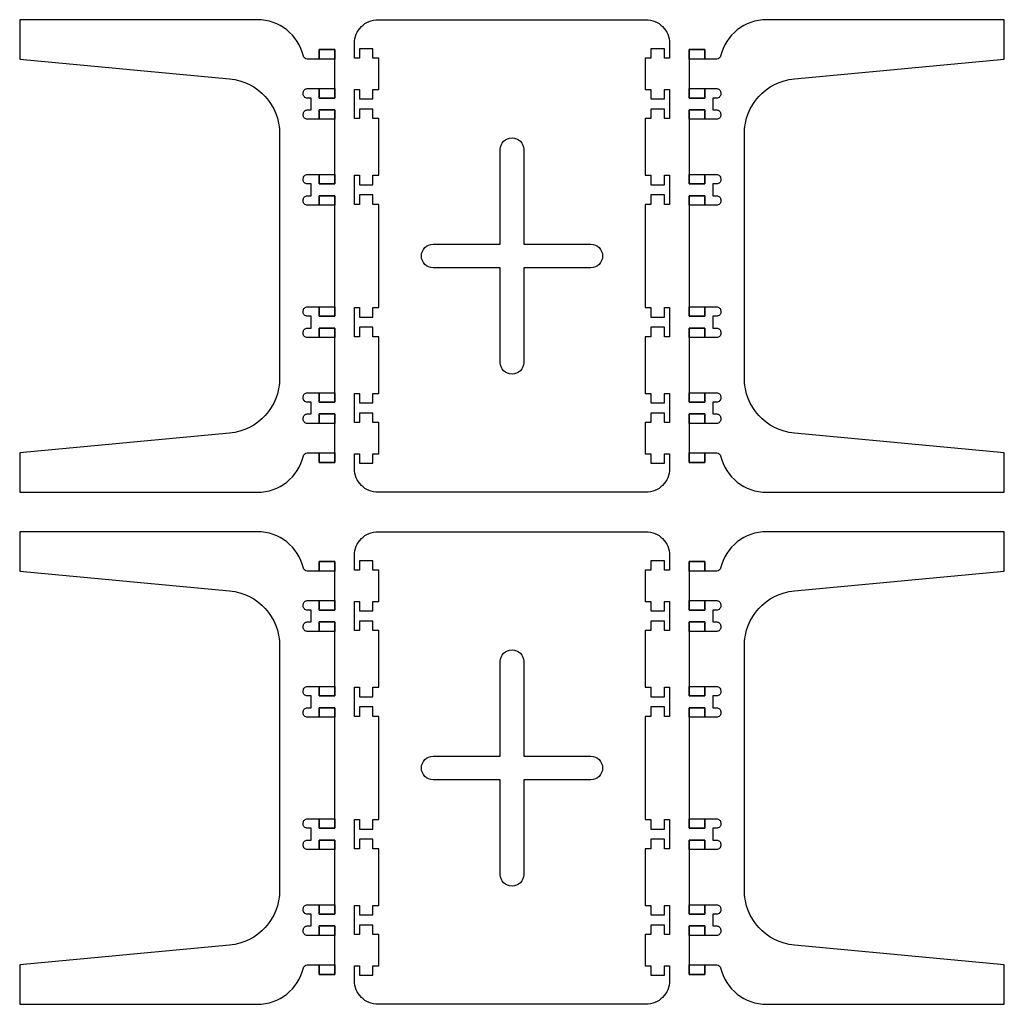
# Model space of a CAD drawing. Units: millimetres. Extents: x -1168 to -42, y -1175 to -50.
import ezdxf

# ---------------------------------------------------------------- set-up
doc = ezdxf.new("R2010")
doc.units = ezdxf.units.MM
doc.layers.get('0').update_dxf_attribs({"linetype": 'CONTINUOUS'})

msp = doc.modelspace()

# ---------------------------------------------------------------- linework, layer by layer
for p, q in [((-807.5, -555.8), (-825.5, -555.8)), ((-807.5, -1140.8), (-825.5, -1140.8))]:
    msp.add_line(p, q)
for points in [[(-825.5, -139.6), (-807.5, -139.6), (-807.5, -84.2), (-825.5, -84.2), (-825.5, -95), (-839, -95, -0.34754), (-843.4, -91.5, 0.34754), (-895.9, -50), (-1167.5, -50), (-1167.5, -95), (-927.6, -117.5, -0.387058), (-870.5, -180.2), (-870.5, -459.8, -0.387058), (-927.6, -522.5), (-1167.5, -545), (-1167.5, -590), (-895.9, -590, 0.34754), (-843.4, -548.5, -0.34754), (-839, -545), (-825.5, -545), (-825.5, -555.8), (-807.5, -555.8), (-807.5, -500.5), (-825.5, -500.5), (-825.5, -511.3), (-839, -511.3, -0.414214), (-843.5, -506.7), (-843.5, -505, -0.414214), (-839, -500.5), (-834.5, -500.5), (-834.5, -487), (-839, -487, -0.414214), (-843.5, -482.4), (-843.5, -480.7, -0.414214), (-839, -476.2), (-825.5, -476.2), (-825.5, -487), (-807.5, -487), (-807.5, -402.4), (-825.5, -402.4), (-825.5, -413.2), (-839, -413.2, -0.414214), (-843.5, -408.6), (-843.5, -406.9, -0.414214), (-839, -402.4), (-834.5, -402.4), (-834.5, -388.9), (-839, -388.9, -0.414214), (-843.5, -384.3), (-843.5, -382.6, -0.414214), (-839, -378.1), (-825.5, -378.1), (-825.5, -388.9), (-807.5, -388.9), (-807.5, -251.2), (-825.5, -251.2), (-825.5, -262), (-839, -262, -0.414214), (-843.5, -257.4), (-843.5, -255.7, -0.414214), (-839, -251.2), (-834.5, -251.2), (-834.5, -237.7), (-839, -237.7, -0.414214), (-843.5, -233.1), (-843.5, -231.4, -0.414214), (-839, -226.9), (-825.5, -226.9), (-825.5, -237.7), (-807.5, -237.7), (-807.5, -153.1), (-825.5, -153.1), (-825.5, -163.8), (-839, -163.8, -0.414214), (-843.5, -159.3), (-843.5, -157.6, -0.414214), (-839, -153.1), (-834.5, -153.1), (-834.5, -139.6), (-839, -139.6, -0.414214), (-843.5, -135), (-843.5, -133.3, -0.414214), (-839, -128.8), (-825.5, -128.8)], [(-785, -77, -0.414214), (-758, -50), (-452, -50, -0.414214), (-425, -77), (-425, -94.1), (-430.9, -94.1), (-430.9, -83.3), (-446.2, -83.3), (-446.2, -94.1), (-452.9, -94.1), (-452.9, -129.6), (-446.2, -129.6), (-446.2, -140.4), (-430.9, -140.4), (-430.9, -129.6), (-425, -129.6), (-425, -162.9), (-430.9, -162.9), (-430.9, -152.1), (-446.2, -152.1), (-446.2, -162.9), (-452.9, -162.9), (-452.9, -227.7), (-446.2, -227.7), (-446.2, -238.5), (-430.9, -238.5), (-430.9, -227.7), (-425, -227.7), (-425, -261), (-430.9, -261), (-430.9, -250.2), (-446.2, -250.2), (-446.2, -261), (-452.9, -261), (-452.9, -378.9), (-446.2, -378.9), (-446.2, -389.7), (-430.9, -389.7), (-430.9, -378.9), (-425, -378.9), (-425, -412.2), (-430.9, -412.2), (-430.9, -401.4), (-446.2, -401.4), (-446.2, -412.2), (-452.9, -412.2), (-452.9, -477), (-446.2, -477), (-446.2, -487.8), (-430.9, -487.8), (-430.9, -477), (-425, -477), (-425, -510.3), (-430.9, -510.3), (-430.9, -499.5), (-446.2, -499.5), (-446.2, -510.3), (-452.9, -510.3), (-452.9, -545.9), (-446.2, -545.9), (-446.2, -556.7), (-430.9, -556.7), (-430.9, -545.9), (-425, -545.9), (-425, -563, -0.414214), (-452, -590), (-758, -590, -0.414214), (-785, -563), (-785, -545.9), (-779.2, -545.9), (-779.2, -556.7), (-763.9, -556.7), (-763.9, -545.9), (-757.1, -545.9), (-757.1, -510.3), (-763.9, -510.3), (-763.9, -499.5), (-779.2, -499.5), (-779.2, -510.3), (-785, -510.3), (-785, -477), (-779.2, -477), (-779.2, -487.8), (-763.9, -487.8), (-763.9, -477), (-757.1, -477), (-757.1, -412.2), (-763.9, -412.2), (-763.9, -401.4), (-779.2, -401.4), (-779.2, -412.2), (-785, -412.2), (-785, -378.9), (-779.2, -378.9), (-779.2, -389.7), (-763.9, -389.7), (-763.9, -378.9), (-757.1, -378.9), (-757.1, -261), (-763.9, -261), (-763.9, -250.2), (-779.2, -250.2), (-779.2, -261), (-785, -261), (-785, -227.7), (-779.2, -227.7), (-779.2, -238.5), (-763.9, -238.5), (-763.9, -227.7), (-757.1, -227.7), (-757.1, -162.9), (-763.9, -162.9), (-763.9, -152.1), (-779.2, -152.1), (-779.2, -162.9), (-785, -162.9), (-785, -129.6), (-779.2, -129.6), (-779.2, -140.4), (-763.9, -140.4), (-763.9, -129.6), (-757.1, -129.6), (-757.1, -94.1), (-763.9, -94.1), (-763.9, -83.3), (-779.2, -83.3), (-779.2, -94.1), (-785, -94.1)], [(-402.5, -139.6), (-384.5, -139.6), (-384.5, -128.8), (-371, -128.8, -0.414214), (-366.5, -133.3), (-366.5, -135, -0.414214), (-371, -139.6), (-375.5, -139.6), (-375.5, -153.1), (-371, -153.1, -0.414214), (-366.5, -157.6), (-366.5, -159.3, -0.414214), (-371, -163.8), (-384.5, -163.8), (-384.5, -153.1), (-402.5, -153.1), (-402.5, -237.7), (-384.5, -237.7), (-384.5, -226.9), (-371, -226.9, -0.414214), (-366.5, -231.4), (-366.5, -233.1, -0.414214), (-371, -237.7), (-375.5, -237.7), (-375.5, -251.2), (-371, -251.2, -0.414214), (-366.5, -255.7), (-366.5, -257.4, -0.414214), (-371, -262), (-384.5, -262), (-384.5, -251.2), (-402.5, -251.2), (-402.5, -388.9), (-384.5, -388.9), (-384.5, -378.1), (-371, -378.1, -0.414214), (-366.5, -382.6), (-366.5, -384.3, -0.414214), (-371, -388.9), (-375.5, -388.9), (-375.5, -402.4), (-371, -402.4, -0.414214), (-366.5, -406.9), (-366.5, -408.6, -0.414214), (-371, -413.2), (-384.5, -413.2), (-384.5, -402.4), (-402.5, -402.4), (-402.5, -487), (-384.5, -487), (-384.5, -476.2), (-371, -476.2, -0.414214), (-366.5, -480.7), (-366.5, -482.4, -0.414214), (-371, -487), (-375.5, -487), (-375.5, -500.5), (-371, -500.5, -0.414214), (-366.5, -505), (-366.5, -506.7, -0.414214), (-371, -511.3), (-384.5, -511.3), (-384.5, -500.5), (-402.5, -500.5), (-402.5, -555.8), (-384.5, -555.8), (-384.5, -545), (-371, -545, -0.34754), (-366.6, -548.5, 0.34754), (-314.1, -590), (-42.5, -590), (-42.5, -545), (-282.4, -522.5, -0.387058), (-339.5, -459.8), (-339.5, -180.2, -0.387058), (-282.4, -117.5), (-42.5, -95), (-42.5, -50), (-314.1, -50, 0.34754), (-366.6, -91.5, -0.34754), (-371, -95), (-384.5, -95), (-384.5, -84.2), (-402.5, -84.2)], [(-515, -333.5), (-591.5, -333.5), (-591.5, -441.5, -1), (-618.5, -441.5), (-618.5, -333.5), (-695, -333.5, -1), (-695, -306.5), (-618.5, -306.5), (-618.5, -198.5, -1), (-591.5, -198.5), (-591.5, -306.5), (-515, -306.5, -1)], [(-825.5, -724.6), (-807.5, -724.6), (-807.5, -669.2), (-825.5, -669.2), (-825.5, -680), (-839, -680, -0.34754), (-843.4, -676.5, 0.34754), (-895.9, -635), (-1167.5, -635), (-1167.5, -680), (-927.6, -702.5, -0.387058), (-870.5, -765.2), (-870.5, -1044.8, -0.387058), (-927.6, -1107.5), (-1167.5, -1130), (-1167.5, -1175), (-895.9, -1175, 0.34754), (-843.4, -1133.5, -0.34754), (-839, -1130), (-825.5, -1130), (-825.5, -1140.8), (-807.5, -1140.8), (-807.5, -1085.5), (-825.5, -1085.5), (-825.5, -1096.3), (-839, -1096.3, -0.414214), (-843.5, -1091.7), (-843.5, -1090, -0.414214), (-839, -1085.5), (-834.5, -1085.5), (-834.5, -1072), (-839, -1072, -0.414214), (-843.5, -1067.4), (-843.5, -1065.7, -0.414214), (-839, -1061.2), (-825.5, -1061.2), (-825.5, -1072), (-807.5, -1072), (-807.5, -987.4), (-825.5, -987.4), (-825.5, -998.1), (-839, -998.1, -0.414214), (-843.5, -993.6), (-843.5, -991.9, -0.414214), (-839, -987.4), (-834.5, -987.4), (-834.5, -973.9), (-839, -973.9, -0.414214), (-843.5, -969.3), (-843.5, -967.6, -0.414214), (-839, -963.1), (-825.5, -963.1), (-825.5, -973.9), (-807.5, -973.9), (-807.5, -836.2), (-825.5, -836.2), (-825.5, -847), (-839, -847, -0.414214), (-843.5, -842.4), (-843.5, -840.7, -0.414214), (-839, -836.2), (-834.5, -836.2), (-834.5, -822.7), (-839, -822.7, -0.414214), (-843.5, -818.1), (-843.5, -816.4, -0.414214), (-839, -811.9), (-825.5, -811.9), (-825.5, -822.7), (-807.5, -822.7), (-807.5, -738.1), (-825.5, -738.1), (-825.5, -748.9), (-839, -748.9, -0.414214), (-843.5, -744.3), (-843.5, -742.6, -0.414214), (-839, -738.1), (-834.5, -738.1), (-834.5, -724.6), (-839, -724.6, -0.414214), (-843.5, -720), (-843.5, -718.3, -0.414214), (-839, -713.8), (-825.5, -713.8)], [(-785, -662, -0.414214), (-758, -635), (-452, -635, -0.414214), (-425, -662), (-425, -679.1), (-430.9, -679.1), (-430.9, -668.3), (-446.2, -668.3), (-446.2, -679.1), (-452.9, -679.1), (-452.9, -714.6), (-446.2, -714.6), (-446.2, -725.4), (-430.9, -725.4), (-430.9, -714.6), (-425, -714.6), (-425, -747.9), (-430.9, -747.9), (-430.9, -737.1), (-446.2, -737.1), (-446.2, -747.9), (-452.9, -747.9), (-452.9, -812.7), (-446.2, -812.7), (-446.2, -823.5), (-430.9, -823.5), (-430.9, -812.7), (-425, -812.7), (-425, -846), (-430.9, -846), (-430.9, -835.2), (-446.2, -835.2), (-446.2, -846), (-452.9, -846), (-452.9, -963.9), (-446.2, -963.9), (-446.2, -974.7), (-430.9, -974.7), (-430.9, -963.9), (-425, -963.9), (-425, -997.2), (-430.9, -997.2), (-430.9, -986.4), (-446.2, -986.4), (-446.2, -997.2), (-452.9, -997.2), (-452.9, -1062), (-446.2, -1062), (-446.2, -1072.8), (-430.9, -1072.8), (-430.9, -1062), (-425, -1062), (-425, -1095.4), (-430.9, -1095.4), (-430.9, -1084.5), (-446.2, -1084.5), (-446.2, -1095.4), (-452.9, -1095.4), (-452.9, -1130.9), (-446.2, -1130.9), (-446.2, -1141.7), (-430.9, -1141.7), (-430.9, -1130.9), (-425, -1130.9), (-425, -1148, -0.414214), (-452, -1175), (-758, -1175, -0.414214), (-785, -1148), (-785, -1130.9), (-779.2, -1130.9), (-779.2, -1141.7), (-763.9, -1141.7), (-763.9, -1130.9), (-757.1, -1130.9), (-757.1, -1095.4), (-763.9, -1095.4), (-763.9, -1084.5), (-779.2, -1084.5), (-779.2, -1095.4), (-785, -1095.4), (-785, -1062), (-779.2, -1062), (-779.2, -1072.8), (-763.9, -1072.8), (-763.9, -1062), (-757.1, -1062), (-757.1, -997.2), (-763.9, -997.2), (-763.9, -986.4), (-779.2, -986.4), (-779.2, -997.2), (-785, -997.2), (-785, -963.9), (-779.2, -963.9), (-779.2, -974.7), (-763.9, -974.7), (-763.9, -963.9), (-757.1, -963.9), (-757.1, -846), (-763.9, -846), (-763.9, -835.2), (-779.2, -835.2), (-779.2, -846), (-785, -846), (-785, -812.7), (-779.2, -812.7), (-779.2, -823.5), (-763.9, -823.5), (-763.9, -812.7), (-757.1, -812.7), (-757.1, -747.9), (-763.9, -747.9), (-763.9, -737.1), (-779.2, -737.1), (-779.2, -747.9), (-785, -747.9), (-785, -714.6), (-779.2, -714.6), (-779.2, -725.4), (-763.9, -725.4), (-763.9, -714.6), (-757.1, -714.6), (-757.1, -679.1), (-763.9, -679.1), (-763.9, -668.3), (-779.2, -668.3), (-779.2, -679.1), (-785, -679.1)], [(-402.5, -724.6), (-384.5, -724.6), (-384.5, -713.8), (-371, -713.8, -0.414214), (-366.5, -718.3), (-366.5, -720, -0.414214), (-371, -724.6), (-375.5, -724.6), (-375.5, -738.1), (-371, -738.1, -0.414214), (-366.5, -742.6), (-366.5, -744.3, -0.414214), (-371, -748.9), (-384.5, -748.9), (-384.5, -738.1), (-402.5, -738.1), (-402.5, -822.7), (-384.5, -822.7), (-384.5, -811.9), (-371, -811.9, -0.414214), (-366.5, -816.4), (-366.5, -818.1, -0.414214), (-371, -822.7), (-375.5, -822.7), (-375.5, -836.2), (-371, -836.2, -0.414214), (-366.5, -840.7), (-366.5, -842.4, -0.414214), (-371, -847), (-384.5, -847), (-384.5, -836.2), (-402.5, -836.2), (-402.5, -973.9), (-384.5, -973.9), (-384.5, -963.1), (-371, -963.1, -0.414214), (-366.5, -967.6), (-366.5, -969.3, -0.414214), (-371, -973.9), (-375.5, -973.9), (-375.5, -987.4), (-371, -987.4, -0.414214), (-366.5, -991.9), (-366.5, -993.6, -0.414214), (-371, -998.1), (-384.5, -998.1), (-384.5, -987.4), (-402.5, -987.4), (-402.5, -1072), (-384.5, -1072), (-384.5, -1061.2), (-371, -1061.2, -0.414214), (-366.5, -1065.7), (-366.5, -1067.4, -0.414214), (-371, -1072), (-375.5, -1072), (-375.5, -1085.5), (-371, -1085.5, -0.414214), (-366.5, -1090), (-366.5, -1091.7, -0.414214), (-371, -1096.3), (-384.5, -1096.3), (-384.5, -1085.5), (-402.5, -1085.5), (-402.5, -1140.8), (-384.5, -1140.8), (-384.5, -1130), (-371, -1130, -0.34754), (-366.6, -1133.5, 0.34754), (-314.1, -1175), (-42.5, -1175), (-42.5, -1130), (-282.4, -1107.5, -0.387058), (-339.5, -1044.8), (-339.5, -765.2, -0.387058), (-282.4, -702.5), (-42.5, -680), (-42.5, -635), (-314.1, -635, 0.34754), (-366.6, -676.5, -0.34754), (-371, -680), (-384.5, -680), (-384.5, -669.2), (-402.5, -669.2)], [(-515, -918.5), (-591.5, -918.5), (-591.5, -1026.5, -1), (-618.5, -1026.5), (-618.5, -918.5), (-695, -918.5, -1), (-695, -891.5), (-618.5, -891.5), (-618.5, -783.5, -1), (-591.5, -783.5), (-591.5, -891.5), (-515, -891.5, -1)]]:
    msp.add_lwpolyline(points, format="xyb", close=True)
for points in [[(-807.5, -84.2), (-807.5, -95), (-825.5, -95), (-825.5, -84.2)], [(-402.5, -95), (-402.5, -84.2), (-384.5, -84.2), (-384.5, -95)], [(-825.5, -139.6), (-825.5, -128.8), (-807.5, -128.8), (-807.5, -139.6)], [(-384.5, -128.8), (-384.5, -139.6), (-402.5, -139.6), (-402.5, -128.8)], [(-807.5, -163.8), (-825.5, -163.8), (-825.5, -153.1), (-807.5, -153.1)], [(-384.5, -163.8), (-402.5, -163.8), (-402.5, -153.1), (-384.5, -153.1)], [(-825.5, -237.7), (-825.5, -226.9), (-807.5, -226.9), (-807.5, -237.7)], [(-384.5, -226.9), (-384.5, -237.7), (-402.5, -237.7), (-402.5, -226.9)], [(-807.5, -262), (-825.5, -262), (-825.5, -251.2), (-807.5, -251.2)], [(-384.5, -262), (-402.5, -262), (-402.5, -251.2), (-384.5, -251.2)], [(-825.5, -388.9), (-825.5, -378.1), (-807.5, -378.1), (-807.5, -388.9)], [(-384.5, -378.1), (-384.5, -388.9), (-402.5, -388.9), (-402.5, -378.1)], [(-807.5, -413.2), (-825.5, -413.2), (-825.5, -402.4), (-807.5, -402.4)], [(-384.5, -413.2), (-402.5, -413.2), (-402.5, -402.4), (-384.5, -402.4)], [(-825.5, -487), (-825.5, -476.2), (-807.5, -476.2), (-807.5, -487)], [(-384.5, -476.2), (-384.5, -487), (-402.5, -487), (-402.5, -476.2)], [(-807.5, -511.3), (-825.5, -511.3), (-825.5, -500.5), (-807.5, -500.5)], [(-384.5, -511.3), (-402.5, -511.3), (-402.5, -500.5), (-384.5, -500.5)], [(-807.5, -555.8), (-825.5, -555.8), (-825.5, -545), (-807.5, -545)], [(-384.5, -555.8), (-402.5, -555.8), (-402.5, -545), (-384.5, -545)], [(-807.5, -669.2), (-807.5, -680), (-825.5, -680), (-825.5, -669.2)], [(-402.5, -680), (-402.5, -669.2), (-384.5, -669.2), (-384.5, -680)], [(-825.5, -724.6), (-825.5, -713.8), (-807.5, -713.8), (-807.5, -724.6)], [(-384.5, -713.8), (-384.5, -724.6), (-402.5, -724.6), (-402.5, -713.8)], [(-807.5, -748.9), (-825.5, -748.9), (-825.5, -738.1), (-807.5, -738.1)], [(-384.5, -748.9), (-402.5, -748.9), (-402.5, -738.1), (-384.5, -738.1)], [(-825.5, -822.7), (-825.5, -811.9), (-807.5, -811.9), (-807.5, -822.7)], [(-384.5, -811.9), (-384.5, -822.7), (-402.5, -822.7), (-402.5, -811.9)], [(-807.5, -847), (-825.5, -847), (-825.5, -836.2), (-807.5, -836.2)], [(-384.5, -847), (-402.5, -847), (-402.5, -836.2), (-384.5, -836.2)], [(-825.5, -973.9), (-825.5, -963.1), (-807.5, -963.1), (-807.5, -973.9)], [(-384.5, -963.1), (-384.5, -973.9), (-402.5, -973.9), (-402.5, -963.1)], [(-807.5, -998.1), (-825.5, -998.1), (-825.5, -987.4), (-807.5, -987.4)], [(-384.5, -998.1), (-402.5, -998.1), (-402.5, -987.4), (-384.5, -987.4)], [(-825.5, -1072), (-825.5, -1061.2), (-807.5, -1061.2), (-807.5, -1072)], [(-384.5, -1061.2), (-384.5, -1072), (-402.5, -1072), (-402.5, -1061.2)], [(-807.5, -1096.3), (-825.5, -1096.3), (-825.5, -1085.5), (-807.5, -1085.5)], [(-384.5, -1096.3), (-402.5, -1096.3), (-402.5, -1085.5), (-384.5, -1085.5)], [(-807.5, -1140.8), (-825.5, -1140.8), (-825.5, -1130), (-807.5, -1130)], [(-384.5, -1140.8), (-402.5, -1140.8), (-402.5, -1130), (-384.5, -1130)]]:
    msp.add_lwpolyline(points, close=True)

doc.saveas('drawing.dxf')
